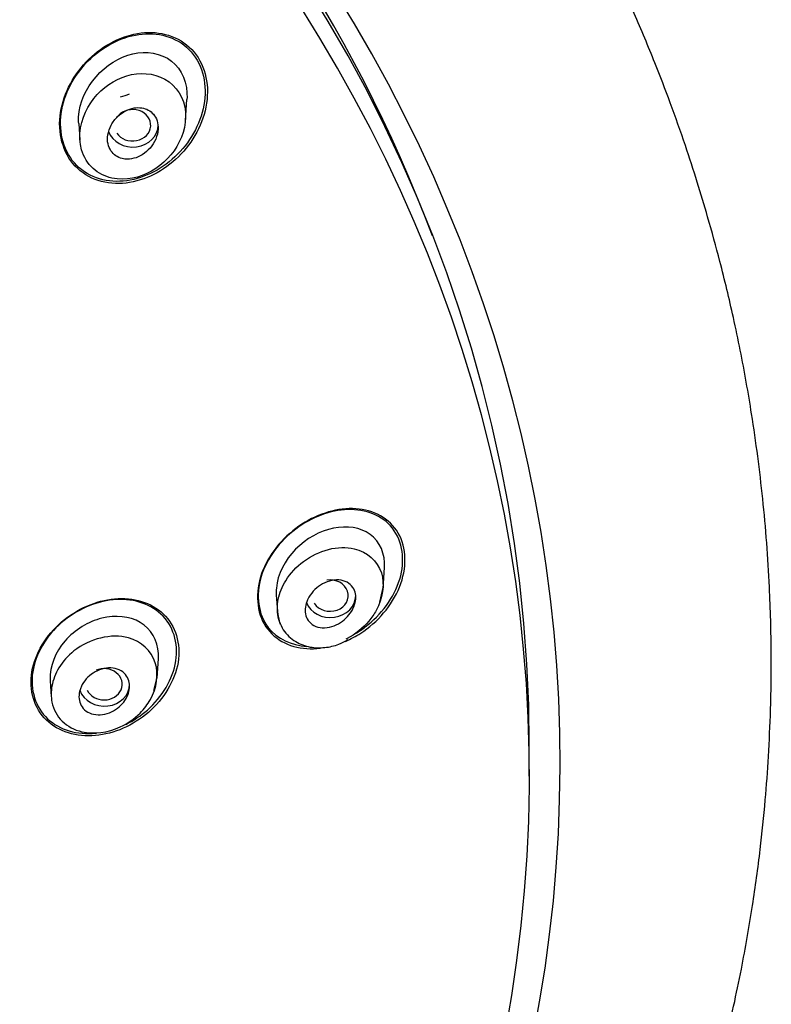
# Model space of a CAD drawing. Units: millimetres. Extents: x -18 to 990, y -18 to 1961.
# Drawn here: x 241 to 262, y 1499 to 1526 of the extents above; entities that cross this region are included whole.
import ezdxf

# ---------------------------------------------------------------- set-up
doc = ezdxf.new("R2010")
doc.units = ezdxf.units.MM
for name, color, linetype in [('$DDT_AUDIT_GENERATED_(167)', 7, 'Continuous'), ('$DDT_AUDIT_GENERATED_(7D7)', 7, 'Continuous'), ('$DDT_AUDIT_GENERATED_(AD0)', 7, 'Continuous'), ('Default', 7, 'Continuous')]:
    doc.layers.add(name, color=color, linetype=linetype)

# ---------------------------------------------------------------- blocks, each defined once
blk = doc.blocks.new('SE')
at = {"layer": '$DDT_AUDIT_GENERATED_(167)', "color": 7, "linetype": 'Continuous'}
blk.add_line((255.55, 1505.396), (255.55, 1506.231), dxfattribs=at)
for centre, start_param, end_param in [((204.75, 1506.231), 3.141593, 6.283185), ((204.75, 1505.396), 1.612749, 4.349984)]:
    blk.add_ellipse(centre, major_axis=(-50.8, 0), ratio=0.866025, start_param=start_param, end_param=end_param, dxfattribs=at)
for points, knots in [([(246.215, 1525.483), (245.861, 1525.854), (245.334, 1526.003), (244.293, 1525.875), (243.776, 1525.608), (242.968, 1524.82), (242.674, 1524.292), (242.502, 1523.192), (242.645, 1522.625), (243.345, 1521.886), (243.875, 1521.729), (244.927, 1521.854), (245.442, 1522.12), (246.252, 1522.916), (246.541, 1523.439), (246.711, 1524.551), (246.569, 1525.113), (246.215, 1525.483)], [0, 0, 0, 0, 0.125, 0.125, 0.25, 0.25, 0.375, 0.375, 0.5, 0.5, 0.625, 0.625, 0.75, 0.75, 0.875, 0.875, 1, 1, 1, 1]), ([(246.069, 1525.549), (245.693, 1525.877), (245.166, 1525.979), (244.151, 1525.785), (243.656, 1525.496), (242.907, 1524.686), (242.645, 1524.152), (242.547, 1523.079), (242.73, 1522.541), (243.474, 1521.885), (244.005, 1521.775), (245.029, 1521.967), (245.519, 1522.253), (246.275, 1523.075), (246.53, 1523.598), (246.628, 1524.69), (246.445, 1525.221), (246.069, 1525.549)], [0, 0, 0, 0, 0.125, 0.125, 0.25, 0.25, 0.375, 0.375, 0.5, 0.5, 0.625, 0.625, 0.75, 0.75, 0.875, 0.875, 1, 1, 1, 1]), ([(251.925, 1512.12), (251.685, 1512.529), (251.241, 1512.758), (250.264, 1512.822), (249.727, 1512.664), (248.798, 1512.063), (248.393, 1511.605), (247.977, 1510.582), (247.981, 1510.015), (248.457, 1509.196), (248.901, 1508.958), (249.517, 1508.916), (249.642, 1508.919), (249.767, 1508.933)], [0, 0, 0, 0, 0.125, 0.125, 0.25, 0.25, 0.375, 0.375, 0.5, 0.5, 0.625, 0.625, 0.6560175, 0.6560175, 0.6560175, 0.6560175]), ([(251.767, 1512.252), (251.483, 1512.611), (251.023, 1512.781), (250.045, 1512.752), (249.528, 1512.557), (248.653, 1511.899), (248.291, 1511.424), (247.98, 1510.403), (248.051, 1509.868), (248.582, 1509.19), (248.972, 1509.015), (249.398, 1508.987)], [0, 0, 0, 0, 0.125, 0.125, 0.25, 0.25, 0.375, 0.375, 0.5, 0.5, 0.610311, 0.610311, 0.610311, 0.610311]), ([(250.467, 1509.125), (250.611, 1509.187), (250.752, 1509.263), (251.356, 1509.657), (251.752, 1510.108), (252.172, 1511.147), (252.166, 1511.711), (251.925, 1512.12)], [0.713799, 0.713799, 0.713799, 0.713799, 0.75, 0.75, 0.875, 0.875, 1, 1, 1, 1]), ([(250.745, 1509.342), (250.837, 1509.397), (250.928, 1509.458), (251.453, 1509.856), (251.812, 1510.331), (252.122, 1511.357), (252.051, 1511.893), (251.767, 1512.252)], [0.7250584, 0.7250584, 0.7250584, 0.7250584, 0.75, 0.75, 0.875, 0.875, 1, 1, 1, 1]), ([(245.494, 1509.819), (245.176, 1510.164), (244.692, 1510.33), (243.667, 1510.284), (243.133, 1510.075), (242.262, 1509.381), (241.928, 1508.888), (241.702, 1507.873), (241.821, 1507.358), (242.452, 1506.665), (242.939, 1506.494), (243.971, 1506.539), (244.502, 1506.748), (245.373, 1507.446), (245.705, 1507.94), (245.931, 1508.96), (245.811, 1509.475), (245.494, 1509.819)], [0, 0, 0, 0, 0.125, 0.125, 0.25, 0.25, 0.375, 0.375, 0.5, 0.5, 0.625, 0.625, 0.75, 0.75, 0.875, 0.875, 1, 1, 1, 1]), ([(245.365, 1509.88), (245.03, 1510.192), (244.544, 1510.323), (243.534, 1510.223), (243.02, 1509.995), (242.198, 1509.278), (241.897, 1508.783), (241.741, 1507.789), (241.895, 1507.301), (242.563, 1506.675), (243.056, 1506.54), (243.567, 1506.59), (243.575, 1506.591), (243.582, 1506.592)], [0, 0, 0, 0, 0.125, 0.125, 0.25, 0.25, 0.375, 0.375, 0.5, 0.5, 0.625, 0.625, 0.6268768, 0.6268768, 0.6268768, 0.6268768]), ([(244.391, 1506.831), (244.605, 1506.935), (244.808, 1507.069), (245.397, 1507.587), (245.699, 1508.086), (245.854, 1509.081), (245.701, 1509.568), (245.365, 1509.88)], [0.6945248, 0.6945248, 0.6945248, 0.6945248, 0.75, 0.75, 0.875, 0.875, 1, 1, 1, 1])]:
    blk.add_open_spline(points, degree=3, knots=knots, dxfattribs=at)
at = {"layer": '$DDT_AUDIT_GENERATED_(7D7)', "color": 7, "linetype": 'Continuous'}
for p, q in [((246.043, 1523.518), (246.083, 1524.1)), ((243.09, 1523.439), (243.123, 1522.979)), ((251.507, 1510.583), (251.548, 1511.166)), ((251.413, 1510.209), (251.506, 1510.614)), ((248.554, 1510.411), (248.586, 1509.955)), ((245.256, 1508.104), (245.295, 1508.654)), ((242.3, 1508.038), (242.331, 1507.591)), ((245.17, 1507.763), (245.256, 1508.127))]:
    blk.add_line(p, q, dxfattribs=at)
blk.add_arc((243.891, 1525.642), 1.512, 283.4986, 293.5157, dxfattribs=at)
for centre, major_axis, ratio, start_param, end_param in [((244.579, 1523.387), (-0.503, -0.012), 0.862297, 0.499224, 5.604389), ((244.587, 1523.391), (-0.7, 0), 0.866025, 0.2915, 3.141593), ((250.041, 1510.389), (-0.504, -0.005), 0.859292, 0.495202, 4.877924), ((250.051, 1510.391), (-0.7, 0), 0.866025, 0.321179, 3.141593), ((243.792, 1507.939), (-0.502, -0.003), 0.862211, 0.383556, 5.166155), ((243.798, 1507.94), (-0.7, 0), 0.866025, 0.280093, 3.141593)]:
    blk.add_ellipse(centre, major_axis=major_axis, ratio=ratio, start_param=start_param, end_param=end_param, dxfattribs=at)
for points, knots in [([(243.091, 1523.437), (243.087, 1523.496), (243.086, 1523.555), (243.131, 1524.429), (243.83, 1525.192), (244.963, 1525.45), (245.366, 1525.387), (245.944, 1524.934), (246.105, 1524.539), (246.085, 1524.121), (246.084, 1524.108), (246.083, 1524.096)], [0.2318022, 0.2318022, 0.2318022, 0.2318022, 0.25, 0.25, 0.5, 0.5, 0.625, 0.625, 0.75, 0.75, 0.7538488, 0.7538488, 0.7538488, 0.7538488]), ([(245.091, 1524.797), (244.376, 1524.919), (243.614, 1524.47), (243.108, 1523.389), (243.058, 1522.937), (243.306, 1522.375), (243.44, 1522.214), (243.768, 1521.989), (243.958, 1521.926), (244.533, 1521.863), (244.912, 1521.985), (245.535, 1522.402), (245.79, 1522.707), (246.072, 1523.407), (246.093, 1523.822), (245.78, 1524.502), (245.449, 1524.735), (245.091, 1524.797)], [0, 0, 0, 0, 0.25, 0.25, 0.375, 0.375, 0.4375, 0.4375, 0.5, 0.5, 0.625, 0.625, 0.75, 0.75, 0.875, 0.875, 1, 1, 1, 1]), ([(244.37, 1522.454), (244.45, 1522.446), (244.534, 1522.454), (244.615, 1522.474), (244.695, 1522.495), (244.775, 1522.53), (244.848, 1522.575), (244.927, 1522.624), (245.001, 1522.687), (245.063, 1522.758), (245.128, 1522.832), (245.183, 1522.918), (245.221, 1523.008), (245.258, 1523.094), (245.281, 1523.187), (245.286, 1523.278), (245.291, 1523.359), (245.281, 1523.441), (245.257, 1523.514), (245.235, 1523.58), (245.201, 1523.641), (245.158, 1523.691), (245.118, 1523.739), (245.068, 1523.779), (245.013, 1523.809), (244.958, 1523.839), (244.896, 1523.859), (244.832, 1523.868), (244.764, 1523.879), (244.692, 1523.877), (244.621, 1523.865), (244.543, 1523.851), (244.464, 1523.824), (244.391, 1523.787), (244.31, 1523.746), (244.234, 1523.691), (244.167, 1523.626), (244.097, 1523.558), (244.035, 1523.478), (243.989, 1523.392), (243.943, 1523.308), (243.911, 1523.215), (243.896, 1523.122), (243.883, 1523.039), (243.884, 1522.952), (243.901, 1522.873), (243.917, 1522.803), (243.945, 1522.736), (243.983, 1522.679), (244.019, 1522.626), (244.065, 1522.58), (244.117, 1522.545), (244.169, 1522.51), (244.228, 1522.484), (244.289, 1522.469), (244.315, 1522.462), (244.343, 1522.457), (244.37, 1522.454)], [0, 0, 0, 0, 0.057333, 0.057333, 0.057333, 0.114402, 0.114402, 0.114402, 0.175983, 0.175983, 0.175983, 0.239664, 0.239664, 0.239664, 0.30049, 0.30049, 0.30049, 0.35473, 0.35473, 0.35473, 0.402738, 0.402738, 0.402738, 0.447873, 0.447873, 0.447873, 0.493801, 0.493801, 0.493801, 0.543367, 0.543367, 0.543367, 0.598329, 0.598329, 0.598329, 0.65877, 0.65877, 0.65877, 0.722284, 0.722284, 0.722284, 0.784199, 0.784199, 0.784199, 0.840206, 0.840206, 0.840206, 0.889609, 0.889609, 0.889609, 0.935199, 0.935199, 0.935199, 0.980629, 0.980629, 0.980629, 1, 1, 1, 1]), ([(251.548, 1511.162), (251.574, 1511.538), (251.42, 1511.886), (250.603, 1512.478), (249.676, 1512.271), (249.087, 1511.671)], [0.6270537, 0.6270537, 0.6270537, 0.6270537, 0.75, 0.75, 1, 1, 1, 1]), ([(248.674, 1509.595), (248.644, 1509.662), (248.573, 1509.879), (248.578, 1510.301), (248.807, 1510.863), (249.469, 1511.576), (250.694, 1511.908), (251.624, 1511.127), (251.497, 1510.307), (251.319, 1509.979)], [0.3687324, 0.3687324, 0.3687324, 0.3687324, 0.396221, 0.4522017, 0.5129069, 0.5897608, 0.7521677, 0.8805813, 1, 1, 1, 1]), ([(249.087, 1511.671), (248.793, 1511.372), (248.587, 1510.978), (248.55, 1510.53), (248.55, 1510.465), (248.555, 1510.402)], [0, 0, 0, 0, 0.125, 0.125, 0.1464432, 0.1464432, 0.1464432, 0.1464432]), ([(249.457, 1510.35), (249.501, 1510.426), (249.559, 1510.498), (249.623, 1510.559), (249.686, 1510.619), (249.759, 1510.672), (249.834, 1510.713), (249.915, 1510.757), (250.001, 1510.79), (250.086, 1510.807), (250.174, 1510.825), (250.264, 1510.828), (250.346, 1510.814), (250.424, 1510.8), (250.499, 1510.771), (250.561, 1510.727), (250.616, 1510.687), (250.663, 1510.634), (250.696, 1510.573), (250.724, 1510.518), (250.743, 1510.455), (250.749, 1510.389), (250.755, 1510.327), (250.749, 1510.261), (250.735, 1510.196), (250.719, 1510.13), (250.694, 1510.063), (250.66, 1510.001), (250.624, 1509.934), (250.578, 1509.87), (250.526, 1509.813), (250.469, 1509.751), (250.403, 1509.695), (250.333, 1509.649), (250.256, 1509.599), (250.172, 1509.56), (250.089, 1509.535), (250.001, 1509.509), (249.911, 1509.497), (249.826, 1509.502), (249.743, 1509.507), (249.663, 1509.528), (249.594, 1509.565), (249.531, 1509.599), (249.476, 1509.647), (249.436, 1509.705), (249.4, 1509.756), (249.374, 1509.818), (249.361, 1509.883), (249.349, 1509.944), (249.348, 1510.01), (249.358, 1510.075), (249.367, 1510.141), (249.387, 1510.207), (249.416, 1510.27), (249.428, 1510.298), (249.442, 1510.324), (249.457, 1510.35)], [0, 0, 0, 0, 0.057333, 0.057333, 0.057333, 0.114402, 0.114402, 0.114402, 0.175983, 0.175983, 0.175983, 0.239664, 0.239664, 0.239664, 0.30049, 0.30049, 0.30049, 0.35473, 0.35473, 0.35473, 0.402738, 0.402738, 0.402738, 0.447873, 0.447873, 0.447873, 0.493801, 0.493801, 0.493801, 0.543367, 0.543367, 0.543367, 0.598329, 0.598329, 0.598329, 0.65877, 0.65877, 0.65877, 0.722284, 0.722284, 0.722284, 0.784199, 0.784199, 0.784199, 0.840206, 0.840206, 0.840206, 0.889609, 0.889609, 0.889609, 0.935199, 0.935199, 0.935199, 0.980629, 0.980629, 0.980629, 1, 1, 1, 1]), ([(248.586, 1509.949), (248.599, 1509.85), (248.624, 1509.683), (248.739, 1509.442), (248.897, 1509.254), (249.142, 1509.072), (249.475, 1508.949), (249.884, 1508.938), (250.256, 1509.02), (250.447, 1509.127), (250.541, 1509.181)], [0, 0, 0, 0, 0.102745, 0.204114, 0.302085, 0.396772, 0.574836, 0.738174, 0.889513, 1, 1, 1, 1]), ([(251.319, 1509.979), (251.262, 1509.875), (251.044, 1509.567), (250.728, 1509.314), (250.488, 1509.192), (250.477, 1509.186)], [0, 0, 0, 0, 0.0379876, 0.1202754, 0.1241198, 0.1241198, 0.1241198, 0.1241198]), ([(245.294, 1508.649), (245.298, 1508.695), (245.298, 1508.741), (245.282, 1509.151), (245.088, 1509.474), (244.494, 1509.823), (244.104, 1509.858), (243.353, 1509.67), (242.984, 1509.449), (242.713, 1509.138)], [0.6093807, 0.6093807, 0.6093807, 0.6093807, 0.625, 0.625, 0.75, 0.75, 0.875, 0.875, 1, 1, 1, 1]), ([(245.072, 1507.518), (244.997, 1507.382), (244.763, 1507.081), (244.128, 1506.631), (243.264, 1506.52), (242.593, 1506.875), (242.323, 1507.373), (242.321, 1507.91), (242.522, 1508.425), (243.152, 1509.138), (244.441, 1509.469), (245.367, 1508.629), (245.25, 1507.839), (245.072, 1507.518)], [0, 0, 0, 0, 0.05084, 0.122842, 0.244282, 0.321473, 0.396705, 0.449927, 0.510672, 0.578631, 0.751566, 0.879775, 1, 1, 1, 1]), ([(242.713, 1509.138), (242.443, 1508.826), (242.284, 1508.432), (242.299, 1508.056), (242.3, 1508.045), (242.301, 1508.034)], [0, 0, 0, 0, 0.125, 0.125, 0.1288887, 0.1288887, 0.1288887, 0.1288887]), ([(243.19, 1507.934), (243.231, 1508.006), (243.284, 1508.075), (243.345, 1508.133), (243.406, 1508.192), (243.475, 1508.243), (243.549, 1508.283), (243.626, 1508.325), (243.709, 1508.357), (243.791, 1508.374), (243.876, 1508.392), (243.962, 1508.396), (244.043, 1508.386), (244.122, 1508.375), (244.198, 1508.35), (244.263, 1508.311), (244.323, 1508.275), (244.376, 1508.226), (244.415, 1508.168), (244.451, 1508.115), (244.476, 1508.053), (244.489, 1507.987), (244.5, 1507.924), (244.501, 1507.857), (244.49, 1507.79), (244.479, 1507.724), (244.456, 1507.656), (244.425, 1507.592), (244.392, 1507.526), (244.348, 1507.462), (244.298, 1507.405), (244.244, 1507.344), (244.18, 1507.289), (244.112, 1507.244), (244.039, 1507.196), (243.959, 1507.158), (243.879, 1507.133), (243.795, 1507.108), (243.708, 1507.095), (243.625, 1507.097), (243.543, 1507.099), (243.462, 1507.116), (243.392, 1507.147), (243.325, 1507.176), (243.265, 1507.219), (243.217, 1507.273), (243.174, 1507.322), (243.141, 1507.381), (243.121, 1507.446), (243.102, 1507.506), (243.094, 1507.573), (243.099, 1507.64), (243.103, 1507.706), (243.119, 1507.774), (243.145, 1507.839), (243.157, 1507.871), (243.173, 1507.903), (243.19, 1507.934)], [0, 0, 0, 0, 0.055753, 0.055753, 0.055753, 0.111317, 0.111317, 0.111317, 0.169922, 0.169922, 0.169922, 0.230331, 0.230331, 0.230331, 0.289397, 0.289397, 0.289397, 0.344434, 0.344434, 0.344434, 0.395012, 0.395012, 0.395012, 0.442937, 0.442937, 0.442937, 0.49081, 0.49081, 0.49081, 0.540918, 0.540918, 0.540918, 0.594726, 0.594726, 0.594726, 0.652446, 0.652446, 0.652446, 0.712624, 0.712624, 0.712624, 0.77233, 0.77233, 0.77233, 0.828589, 0.828589, 0.828589, 0.880315, 0.880315, 0.880315, 0.928793, 0.928793, 0.928793, 0.976471, 0.976471, 0.976471, 1, 1, 1, 1])]:
    blk.add_open_spline(points, degree=3, knots=knots, dxfattribs=at)
at = {"layer": '$DDT_AUDIT_GENERATED_(AD0)', "color": 7, "linetype": 'Continuous'}
for centre, major_axis, start_param, end_param in [((204.75, 1505.783), (51.65, 0), -0.447532, 3.589125), ((204.75, 1506.781), (-50.6, 0), 3.456013, 4.282305)]:
    blk.add_ellipse(centre, major_axis=major_axis, ratio=0.866025, start_param=start_param, end_param=end_param, dxfattribs=at)
blk.add_open_spline([(256.582, 1486.827), (257.177, 1487.961), (258.12, 1489.783), (259.36, 1492.772), (260.28, 1495.46), (260.948, 1497.878), (261.409, 1499.967), (261.723, 1501.753), (261.936, 1503.314), (262.077, 1504.683), (262.171, 1505.973), (262.231, 1507.322), (262.25, 1508.882), (262.198, 1510.832), (262.03, 1513.035), (261.744, 1515.216), (261.449, 1516.872), (261.147, 1518.309), (260.855, 1519.52), (260.513, 1520.769), (260.192, 1521.835), (259.85, 1522.886), (259.461, 1523.983), (258.992, 1525.205), (258.418, 1526.579), (257.678, 1528.192), (256.747, 1530.021), (255.705, 1531.858), (254.435, 1533.882), (252.845, 1536.158), (250.651, 1538.91), (248.192, 1541.56), (245.876, 1543.727), (243.978, 1545.338), (242.188, 1546.742), (240.517, 1547.942), (239.054, 1548.918), (237.928, 1549.632), (236.694, 1550.375), (235.173, 1551.239), (233.182, 1552.284), (230.844, 1553.387), (228.492, 1554.366), (226.247, 1555.198), (223.961, 1555.951), (221.386, 1556.683), (218.725, 1557.31), (215.906, 1557.85), (213.217, 1558.244), (210.371, 1558.538), (207.568, 1558.717), (205.778, 1558.741), (204.75, 1558.751)], degree=3, knots=[0, 0, 0, 0, 0.033457, 0.063683, 0.091751, 0.11646, 0.136812, 0.154281, 0.169601, 0.183091, 0.19488, 0.207521, 0.222736, 0.240841, 0.265067, 0.288317, 0.30576, 0.314616, 0.330171, 0.342643, 0.352374, 0.362683, 0.374813, 0.386244, 0.400544, 0.417932, 0.43754, 0.459762, 0.478723, 0.505845, 0.538076, 0.577825, 0.607078, 0.625944, 0.646123, 0.66941, 0.68198, 0.69385, 0.705477, 0.720802, 0.74094, 0.765802, 0.789859, 0.808653, 0.829155, 0.853345, 0.879059, 0.900803, 0.928424, 0.949823, 0.97568, 1, 1, 1, 1], dxfattribs=at)

msp = doc.modelspace()

# ---------------------------------------------------------------- block references
at = {"layer": 'Default'}
msp.add_blockref('SE', (0, 0), dxfattribs=at)

doc.saveas('drawing.dxf')
